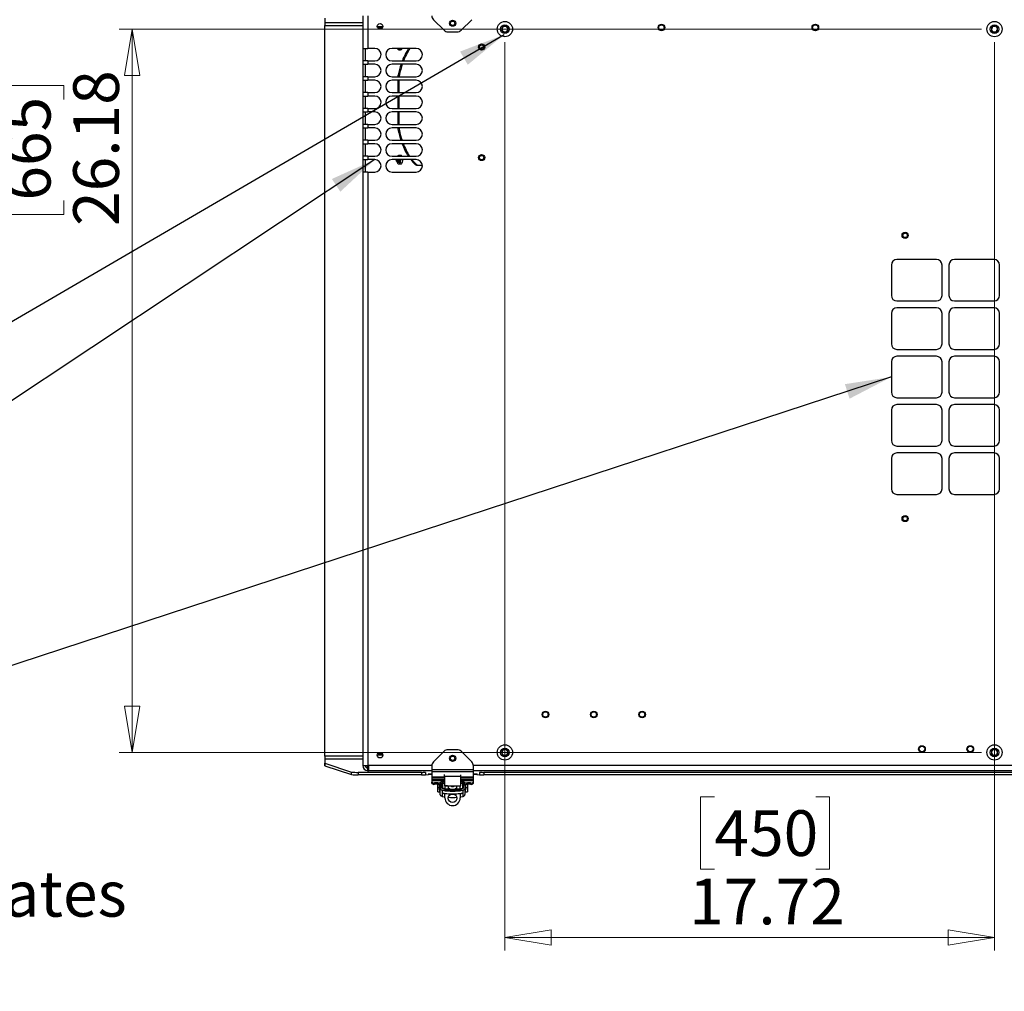
# Model space of a CAD drawing. Units: inches. Extents: x 0.4 to 16.6, y 0.2 to 10.8.
# Drawn here: x 11.9 to 14.8, y 2.8 to 5.7 of the extents above; entities that cross this region are included whole.
import ezdxf

# ---------------------------------------------------------------- set-up
doc = ezdxf.new("R2010")
doc.units = ezdxf.units.IN
doc.header["$MEASUREMENT"] = 0
doc.styles.add('SLDTEXTSTYLE0', font='TXT', dxfattribs={"width": 0.75})
doc.dimstyles.new('SLDDIMSTYLE0', dxfattribs={"dimtxt": 0.137795, "dimasz": 0.14, "dimexe": 0, "dimexo": 0.0625, "dimgap": 0.034449, "dimtad": 1, "dimlfac": 12, "dimrnd": 1e-09, "dimzin": 12, "dimdsep": 46, "dimtxsty": 'SLDTEXTSTYLE0', "dimblk1": 'CLOSED', "dimblk2": 'CLOSED', "dimsah": 1, "dimcen": 0.09, "dimadec": 0, "dimazin": 3, "dimtfac": 1, "dimtofl": 0, "dimtmove": 0, "dimatfit": 3, "dimldrblk": 'CLOSED', "dimfxl": 0, "dimfrac": 2, "dimtolj": 1, "dimtzin": 12, "dimarcsym": 0})
doc.dimstyles.new('SLDDIMSTYLE1', dxfattribs={"dimtxt": 0.18, "dimasz": 0.14, "dimexe": 0, "dimexo": 0.0625, "dimgap": 0, "dimtad": 0, "dimtih": 1, "dimtoh": 1, "dimdec": 0, "dimrnd": 1e-09, "dimzin": 0, "dimdsep": 46, "dimtxsty": 'Standard', "dimsah": 1, "dimcen": 0.09, "dimadec": 0, "dimazin": 0, "dimtfac": 0.14, "dimtdec": 0, "dimtofl": 0, "dimtmove": 0, "dimatfit": 3, "dimfxl": 0, "dimfrac": 2, "dimtolj": 1, "dimtzin": 0, "dimarcsym": 0})

# ---------------------------------------------------------------- blocks, each defined once
blk = doc.blocks.new('_Closed')
at = {"color": 0, "linetype": 'ByBlock', "lineweight": -2}
for p, q in [((-1, 0.166667), (0, 0)), ((-1, 0.166667), (-1, -0.166667)), ((0, 0), (-1, -0.166667)), ((0, 0), (-1, 0))]:
    blk.add_line(p, q, dxfattribs=at)
blk = doc.blocks.new('_D_3')
at = {"color": 7, "linetype": 'Continuous', "lineweight": 0}
for p, q in [((14.7662, 5.6909), (12.1658, 5.6909)), ((12.2052, 5.6909), (12.2052, 3.5091)), ((11.7803, 5.479), (11.7803, 5.521)), ((11.7803, 5.521), (11.999, 5.521)), ((11.999, 5.521), (11.999, 5.479)), ((11.7803, 5.1736), (11.7803, 5.1316)), ((11.999, 5.1316), (11.999, 5.1736)), ((11.7803, 5.1316), (11.999, 5.1316)), ((14.7662, 3.5091), (12.1658, 3.5091))]:
    blk.add_line(p, q, dxfattribs=at)
at = {"color": 7, "linetype": 'Continuous', "lineweight": 18, "xscale": 0.14, "yscale": 0.14}
for p, rotation in [((12.2052, 5.6909, 0.4624), 90.0000000000004), ((12.2052, 3.5091, 0.4624), 270.0000000000004)]:
    blk.add_blockref('_Closed', p, dxfattribs=dict(at, rotation=rotation))
at = {"color": 7, "linetype": 'Continuous', "lineweight": 18, "char_height": 0.1378, "attachment_point": 1, "rotation": 90, "style": 'SLDTEXTSTYLE0'}
for s, insert in [('26.18', (12.0276, 5.0972)), ('665', (11.8214, 5.1736))]:
    blk.add_mtext(s, dxfattribs=dict(at, insert=insert))
blk = doc.blocks.new('_D_4')
at = {"color": 7, "linetype": 'Continuous', "lineweight": 0}
for p, q in [((13.3292, 5.6515), (13.3292, 2.9114)), ((14.8056, 5.6515), (14.8056, 2.9114)), ((13.9611, 3.3757), (13.9191, 3.3757)), ((13.9191, 3.3757), (13.9191, 3.1569)), ((14.2665, 3.3757), (14.3085, 3.3757)), ((14.3085, 3.3757), (14.3085, 3.1569)), ((13.9191, 3.1569), (13.9611, 3.1569)), ((14.3085, 3.1569), (14.2665, 3.1569)), ((13.3292, 2.9508), (14.8056, 2.9508))]:
    blk.add_line(p, q, dxfattribs=at)
at = {"color": 7, "linetype": 'Continuous', "lineweight": 18, "xscale": 0.14, "yscale": 0.14, "rotation": 180.0000000000004}
blk.add_blockref('_Closed', (13.3292, 2.9508, 0.4624), dxfattribs=at)
at = {"color": 7, "linetype": 'Continuous', "lineweight": 18, "xscale": 0.14, "yscale": 0.14}
blk.add_blockref('_Closed', (14.8056, 2.9508, 0.4624), dxfattribs=at)
at = {"color": 7, "linetype": 'Continuous', "lineweight": 18, "char_height": 0.1378, "attachment_point": 1, "style": 'SLDTEXTSTYLE0'}
for s, insert in [('450', (13.9611, 3.3346)), ('17.72', (13.8847, 3.1284))]:
    blk.add_mtext(s, dxfattribs=dict(at, insert=insert))
blk = doc.blocks.new('SW_NOTE_0_9')
at = {"color": 0, "linetype": 'Continuous', "lineweight": 0, "char_height": 0.137795, "attachment_point": 1, "style": 'SLDTEXTSTYLE0'}
for s, insert in [('Thermal lining mitigates', (0.0197, 0.0674)), ('daytime heating', (0.0197, -0.1108))]:
    blk.add_mtext(s, dxfattribs=dict(at, insert=insert))

msp = doc.modelspace()

# ---------------------------------------------------------------- linework, layer by layer
at = {"color": 7, "linetype": 'Continuous', "lineweight": 25}
for p, q in [((12.90071, 5.73049), (12.90071, 5.63257)), ((12.91604, 5.73049), (12.91604, 5.63257)), ((12.78613, 5.72342), (12.78613, 5.70981)), ((12.78613, 5.70981), (12.78613, 5.70199)), ((12.78613, 3.49799), (12.78613, 5.70199)), ((13.11392, 5.71931), (13.14583, 5.68741)), ((13.19726, 5.68741), (13.22916, 5.71931)), ((12.96104, 5.69805), (12.94454, 5.69805)), ((12.94526, 5.69567), (12.96033, 5.69567)), ((12.95771, 5.69715), (12.95771, 5.69805)), ((12.95771, 5.69567), (12.95771, 5.69715)), ((13.15761, 5.68253), (13.18547, 5.68253)), ((12.90071, 5.63257), (12.91604, 5.63257)), ((12.90071, 5.63257), (12.90071, 5.59507)), ((12.90821, 5.63257), (12.90821, 5.59507)), ((12.93688, 5.63257), (12.91604, 5.63257)), ((13.06188, 5.63257), (12.98896, 5.63257)), ((13.00547, 5.63121), (13.00568, 5.63092)), ((13.00942, 5.62855), (13.01479, 5.62855)), ((12.90071, 5.59507), (12.90071, 5.58465)), ((12.91604, 5.59507), (12.90071, 5.59507)), ((12.90071, 5.58465), (12.91604, 5.58465)), ((12.90071, 5.58465), (12.90071, 5.54715)), ((12.90821, 5.58465), (12.90821, 5.54715)), ((12.91604, 5.59507), (12.91604, 5.58465)), ((12.91604, 5.59507), (12.93688, 5.59507)), ((12.93688, 5.58465), (12.91604, 5.58465)), ((12.98896, 5.59507), (13.06188, 5.59507)), ((13.06188, 5.58465), (12.98896, 5.58465)), ((13.00734, 5.55305), (13.01101, 5.55305)), ((12.90071, 5.54715), (12.90071, 5.53674)), ((12.91604, 5.54715), (12.90071, 5.54715)), ((12.90071, 5.53674), (12.91604, 5.53674)), ((12.90071, 5.53674), (12.90071, 5.49924)), ((12.90821, 5.53674), (12.90821, 5.49924)), ((12.91604, 5.54715), (12.91604, 5.53674)), ((12.91604, 5.54715), (12.93688, 5.54715)), ((12.93688, 5.53674), (12.91604, 5.53674)), ((12.98896, 5.54715), (13.06188, 5.54715)), ((13.06188, 5.53674), (12.98896, 5.53674)), ((13.00662, 5.53674), (13.00662, 5.49924)), ((13.01028, 5.49924), (13.01028, 5.53674)), ((12.90071, 5.49924), (12.90071, 5.48882)), ((12.91604, 5.49924), (12.90071, 5.49924)), ((12.91604, 5.49924), (12.91604, 5.48882)), ((12.91604, 5.49924), (12.93688, 5.49924)), ((12.98896, 5.49924), (13.06188, 5.49924)), ((12.90071, 5.48882), (12.91604, 5.48882)), ((12.90071, 5.48882), (12.90071, 5.45132)), ((12.90821, 5.48882), (12.90821, 5.45132)), ((12.93688, 5.48882), (12.91604, 5.48882)), ((13.06188, 5.48882), (12.98896, 5.48882)), ((13.00662, 5.48882), (13.00662, 5.45132)), ((13.01028, 5.45132), (13.01028, 5.48882)), ((12.90071, 5.45132), (12.90071, 5.4409)), ((12.91604, 5.45132), (12.90071, 5.45132)), ((12.90071, 5.4409), (12.91604, 5.4409)), ((12.90071, 5.4409), (12.90071, 5.4034)), ((12.90821, 5.4409), (12.90821, 5.4034)), ((12.91604, 5.45132), (12.91604, 5.4409)), ((12.91604, 5.45132), (12.93688, 5.45132)), ((12.93688, 5.4409), (12.91604, 5.4409)), ((12.98896, 5.45132), (13.06188, 5.45132)), ((13.06188, 5.4409), (12.98896, 5.4409)), ((13.00662, 5.4409), (13.00662, 5.4034)), ((13.01028, 5.4034), (13.01028, 5.4409)), ((12.90071, 5.4034), (12.90071, 5.39299)), ((12.91604, 5.4034), (12.90071, 5.4034)), ((12.90071, 5.39299), (12.91604, 5.39299)), ((12.90071, 5.39299), (12.90071, 5.35549)), ((12.90821, 5.39299), (12.90821, 5.35549)), ((12.91604, 5.4034), (12.91604, 5.39299)), ((12.91604, 5.4034), (12.93688, 5.4034)), ((12.93688, 5.39299), (12.91604, 5.39299)), ((12.98896, 5.4034), (13.06188, 5.4034)), ((13.06188, 5.39299), (12.98896, 5.39299)), ((13.00662, 5.39299), (13.00662, 5.39227)), ((13.00662, 5.39227), (13.01028, 5.39227)), ((13.00734, 5.38546), (13.01101, 5.38546)), ((13.01028, 5.39227), (13.01028, 5.39299)), ((12.90071, 5.35549), (12.90071, 5.34507)), ((12.91604, 5.35549), (12.90071, 5.35549)), ((12.90071, 5.34507), (12.91604, 5.34507)), ((12.90071, 5.34507), (12.90071, 5.30757)), ((12.90821, 5.34507), (12.90821, 5.30757)), ((12.91604, 5.35549), (12.91604, 5.34507)), ((12.91604, 5.35549), (12.93688, 5.35549)), ((12.93688, 5.34507), (12.91604, 5.34507)), ((12.98896, 5.35549), (13.06188, 5.35549)), ((13.06188, 5.34507), (12.98896, 5.34507)), ((12.90071, 5.30757), (12.90071, 5.29715)), ((12.91604, 5.30757), (12.90071, 5.30757)), ((12.90071, 5.29715), (12.91604, 5.29715)), ((12.90071, 5.29715), (12.90071, 5.25965)), ((12.90821, 5.29715), (12.90821, 5.25965)), ((12.91604, 5.30757), (12.91604, 5.29715)), ((12.91604, 5.30757), (12.93688, 5.30757)), ((12.93688, 5.29715), (12.91604, 5.29715)), ((12.98896, 5.30757), (13.06188, 5.30757)), ((13.06188, 5.29715), (12.98896, 5.29715)), ((13.00175, 5.2938), (13.00237, 5.29293)), ((13.00535, 5.29119), (13.0056, 5.29119)), ((13.00547, 5.28672), (13.00568, 5.28644)), ((13.00568, 5.3076), (13.00565, 5.30757)), ((13.00734, 5.29119), (13.00759, 5.29119)), ((13.00863, 5.29087), (13.00816, 5.29131)), ((13.00933, 5.29119), (13.00958, 5.29119)), ((13.01479, 5.30998), (13.00942, 5.30998)), ((12.90071, 5.25965), (12.90071, 3.46949)), ((12.91604, 5.25965), (12.90071, 5.25965)), ((12.91604, 5.25965), (12.91604, 3.46949)), ((12.91604, 5.25965), (12.93688, 5.25965)), ((12.98896, 5.25965), (13.06188, 5.25965)), ((13.00942, 5.28406), (13.01479, 5.28406)), ((13.05908, 5.28205), (13.06275, 5.28205)), ((13.06248, 5.2806), (13.0805, 5.2806)), ((14.63058, 4.99582), (14.51117, 4.99582)), ((14.80417, 4.99582), (14.68475, 4.99582)), ((14.4945, 4.97915), (14.4945, 4.88749)), ((14.64725, 4.88749), (14.64725, 4.97915)), ((14.66808, 4.97915), (14.66808, 4.88749)), ((14.82083, 4.88749), (14.82083, 4.97915)), ((14.51117, 4.87082), (14.63058, 4.87082)), ((14.68475, 4.87082), (14.80417, 4.87082)), ((14.63058, 4.84999), (14.51117, 4.84999)), ((14.80417, 4.84999), (14.68475, 4.84999)), ((14.4945, 4.83332), (14.4945, 4.74165)), ((14.64725, 4.74165), (14.64725, 4.83332)), ((14.66808, 4.83332), (14.66808, 4.74165)), ((14.82083, 4.74165), (14.82083, 4.83332)), ((14.51117, 4.72499), (14.63058, 4.72499)), ((14.68475, 4.72499), (14.80417, 4.72499)), ((14.63058, 4.70415), (14.51117, 4.70415)), ((14.80417, 4.70415), (14.68475, 4.70415)), ((14.4945, 4.68749), (14.4945, 4.59582)), ((14.64725, 4.59582), (14.64725, 4.68749)), ((14.66808, 4.68749), (14.66808, 4.59582)), ((14.82083, 4.59582), (14.82083, 4.68749)), ((14.51117, 4.57915), (14.63058, 4.57915)), ((14.68475, 4.57915), (14.80417, 4.57915)), ((14.63058, 4.55832), (14.51117, 4.55832)), ((14.80417, 4.55832), (14.68475, 4.55832)), ((14.4945, 4.54165), (14.4945, 4.44999)), ((14.64725, 4.44999), (14.64725, 4.54165)), ((14.66808, 4.54165), (14.66808, 4.44999)), ((14.82083, 4.44999), (14.82083, 4.54165)), ((14.51117, 4.43332), (14.63058, 4.43332)), ((14.68475, 4.43332), (14.80417, 4.43332)), ((14.4945, 4.39582), (14.4945, 4.30415)), ((14.63058, 4.41249), (14.51117, 4.41249)), ((14.64725, 4.30415), (14.64725, 4.39582)), ((14.66808, 4.39582), (14.66808, 4.30415)), ((14.80417, 4.41249), (14.68475, 4.41249)), ((14.82083, 4.30415), (14.82083, 4.39582)), ((14.51117, 4.28749), (14.63058, 4.28749)), ((14.68475, 4.28749), (14.80417, 4.28749)), ((12.96033, 3.5043), (12.94526, 3.5043)), ((12.95771, 3.50282), (12.95771, 3.5043)), ((13.14583, 3.51256), (13.11392, 3.48066)), ((13.18547, 3.51744), (13.15761, 3.51744)), ((13.22916, 3.48066), (13.19726, 3.51256)), ((12.78613, 3.49799), (12.78613, 3.49016)), ((12.78613, 3.49016), (12.78613, 3.47655)), ((12.78613, 3.46906), (12.78613, 3.47655)), ((12.78639, 3.47638), (12.86666, 3.44998)), ((12.78639, 3.47638), (12.78639, 3.46889)), ((12.94454, 3.50192), (12.96104, 3.50192)), ((12.95771, 3.50192), (12.95771, 3.50282)), ((12.78639, 3.46889), (12.86666, 3.44249)), ((12.86666, 3.44249), (12.86666, 3.44998)), ((13.07779, 3.44906), (12.88724, 3.44906)), ((12.88724, 3.44906), (12.88724, 3.44157)), ((12.90071, 3.46949), (12.91604, 3.46949)), ((12.91604, 3.46949), (12.91771, 3.46949)), ((12.91771, 3.46184), (12.91604, 3.46175)), ((12.91604, 3.45426), (12.91604, 3.46175)), ((12.91604, 3.45426), (12.91771, 3.45435)), ((12.91604, 3.45426), (12.91604, 3.45417)), ((12.91771, 3.45417), (12.91604, 3.45417)), ((12.91771, 3.46949), (12.91771, 3.45415)), ((12.91771, 3.45415), (13.10904, 3.45415)), ((13.07779, 3.44906), (13.07779, 3.44157)), ((13.09771, 3.44429), (13.10904, 3.44429)), ((13.10904, 3.46887), (13.10904, 3.45644)), ((13.23404, 3.45644), (13.10904, 3.45644)), ((13.10904, 3.45644), (13.10904, 3.45059)), ((13.23404, 3.45059), (13.10904, 3.45059)), ((13.10904, 3.45059), (13.10904, 3.43404)), ((13.23404, 3.46887), (13.23404, 3.45644)), ((13.23404, 3.45644), (13.23404, 3.45059)), ((13.23404, 3.45415), (14.90071, 3.45415)), ((13.23404, 3.45059), (13.23404, 3.43404)), ((13.23404, 3.44429), (13.24537, 3.44429)), ((14.86946, 3.44906), (13.26529, 3.44906)), ((13.26529, 3.44906), (13.26529, 3.44157)), ((13.07779, 3.44157), (12.88724, 3.44157)), ((13.09023, 3.44186), (13.09886, 3.44237)), ((13.10904, 3.43404), (13.10904, 3.4318)), ((13.10904, 3.4318), (13.10904, 3.42629)), ((13.10904, 3.42629), (13.10904, 3.4238)), ((13.10904, 3.4238), (13.10904, 3.41921)), ((13.10904, 3.41518), (13.10904, 3.41921)), ((13.11738, 3.41705), (13.11738, 3.41303)), ((13.12706, 3.41705), (13.11738, 3.41705)), ((13.12706, 3.41303), (13.12706, 3.41705)), ((13.13957, 3.4205), (13.13428, 3.41813)), ((13.13428, 3.41813), (13.13428, 3.41411)), ((13.13428, 3.41411), (13.13957, 3.41648)), ((13.13939, 3.41008), (13.13939, 3.4164)), ((13.13939, 3.41491), (13.14037, 3.41079)), ((13.13957, 3.41648), (13.13957, 3.4205)), ((13.14103, 3.41678), (13.14103, 3.40045)), ((13.14694, 3.42083), (13.14174, 3.42083)), ((13.14174, 3.42083), (13.14174, 3.4168)), ((13.14174, 3.4168), (13.14694, 3.4168)), ((13.14694, 3.43644), (13.14694, 3.4421)), ((13.19615, 3.43644), (13.14694, 3.43644)), ((13.19615, 3.43644), (13.19615, 3.44175)), ((13.20135, 3.42083), (13.19615, 3.42083)), ((13.19615, 3.4168), (13.20135, 3.4168)), ((13.20135, 3.4168), (13.20135, 3.42083)), ((13.20205, 3.40045), (13.20205, 3.41678)), ((13.20369, 3.41491), (13.20271, 3.41079)), ((13.20881, 3.41813), (13.20351, 3.4205)), ((13.20351, 3.4205), (13.20351, 3.41648)), ((13.20351, 3.41648), (13.20881, 3.41411)), ((13.20369, 3.41008), (13.20369, 3.4164)), ((13.20881, 3.41411), (13.20881, 3.41813)), ((13.21602, 3.41705), (13.21602, 3.41303)), ((13.22571, 3.41705), (13.21602, 3.41705)), ((13.22571, 3.41303), (13.22571, 3.41705)), ((13.23404, 3.43404), (13.23404, 3.4318)), ((13.23404, 3.4318), (13.23404, 3.42629)), ((13.23404, 3.42629), (13.23404, 3.4238)), ((13.23404, 3.4238), (13.23404, 3.41921)), ((13.23404, 3.41921), (13.23404, 3.41518)), ((13.24422, 3.44237), (13.25285, 3.44186)), ((14.86946, 3.44157), (13.26529, 3.44157)), ((13.12706, 3.41303), (13.11738, 3.41303)), ((13.12561, 3.41303), (13.12561, 3.39748)), ((13.1266, 3.39649), (13.12692, 3.39649)), ((13.12692, 3.4023), (13.12692, 3.41303)), ((13.13217, 3.4023), (13.12692, 3.4023)), ((13.12692, 3.39073), (13.12692, 3.4023)), ((13.12692, 3.39073), (13.13217, 3.39073)), ((13.13217, 3.41348), (13.13217, 3.4023)), ((13.13217, 3.4023), (13.13217, 3.39073)), ((13.13217, 3.39452), (13.13349, 3.39452)), ((13.13316, 3.39452), (13.13316, 3.39299)), ((13.13316, 3.39299), (13.13414, 3.39299)), ((13.13349, 3.40541), (13.13349, 3.41381)), ((13.13414, 3.41257), (13.13349, 3.41257)), ((13.13349, 3.39452), (13.13349, 3.40541)), ((13.13349, 3.39944), (13.13414, 3.39944)), ((13.13414, 3.41008), (13.13414, 3.41405)), ((13.13939, 3.41008), (13.13414, 3.41008)), ((13.13414, 3.41008), (13.13414, 3.40204)), ((13.13414, 3.38313), (13.13414, 3.40204)), ((13.14103, 3.41093), (13.13939, 3.41093)), ((13.13939, 3.40204), (13.13939, 3.41008)), ((13.13959, 3.39547), (13.13959, 3.3766)), ((13.13959, 3.39547), (13.14136, 3.3951)), ((13.13974, 3.40109), (13.14103, 3.40109)), ((13.20172, 3.3951), (13.14136, 3.3951)), ((13.14267, 3.38544), (13.14267, 3.38658)), ((13.14858, 3.40817), (13.14858, 3.39925)), ((13.14858, 3.38585), (13.14858, 3.38569)), ((13.14858, 3.38509), (13.14858, 3.38569)), ((13.14858, 3.37172), (13.14858, 3.38509)), ((13.15576, 3.40805), (13.18729, 3.40805)), ((13.15842, 3.40805), (13.15842, 3.40278)), ((13.15842, 3.40278), (13.1677, 3.39744)), ((13.15842, 3.40278), (13.15842, 3.40168)), ((13.16555, 3.39757), (13.15842, 3.40168)), ((13.17154, 3.40615), (13.17154, 3.40622)), ((13.17564, 3.39759), (13.18467, 3.40278)), ((13.18467, 3.40168), (13.17771, 3.39768)), ((13.18467, 3.40278), (13.18467, 3.40805)), ((13.18467, 3.40168), (13.18467, 3.40278)), ((13.19451, 3.3993), (13.19451, 3.40818)), ((13.19451, 3.38569), (13.19451, 3.38585)), ((13.19451, 3.38569), (13.19451, 3.38509)), ((13.19451, 3.38509), (13.19451, 3.37172)), ((13.20041, 3.38658), (13.20041, 3.38544)), ((13.20172, 3.3951), (13.2035, 3.39547)), ((13.20369, 3.41093), (13.20205, 3.41093)), ((13.20205, 3.40109), (13.20333, 3.40109)), ((13.2035, 3.3766), (13.2035, 3.39547)), ((13.20894, 3.41008), (13.20369, 3.41008)), ((13.20369, 3.41008), (13.20369, 3.40204)), ((13.20894, 3.41008), (13.20894, 3.41405)), ((13.2096, 3.41257), (13.20894, 3.41257)), ((13.20894, 3.40204), (13.20894, 3.41008)), ((13.20894, 3.38313), (13.20894, 3.40204)), ((13.20894, 3.39944), (13.2096, 3.39944)), ((13.20894, 3.39299), (13.20993, 3.39299)), ((13.2096, 3.41381), (13.2096, 3.39452)), ((13.2096, 3.39452), (13.21091, 3.39452)), ((13.20993, 3.39299), (13.20993, 3.39452)), ((13.21091, 3.4023), (13.21091, 3.41348)), ((13.21616, 3.4023), (13.21091, 3.4023)), ((13.21091, 3.39073), (13.21091, 3.4023)), ((13.21091, 3.39073), (13.21616, 3.39073)), ((13.22571, 3.41303), (13.21602, 3.41303)), ((13.21616, 3.41303), (13.21616, 3.4023)), ((13.21616, 3.4023), (13.21616, 3.39073)), ((13.21616, 3.39649), (13.21649, 3.39649)), ((13.21747, 3.40556), (13.21747, 3.41303)), ((13.21747, 3.39748), (13.21747, 3.40556)), ((13.14858, 3.38414), (13.14595, 3.38456)), ((13.19713, 3.38456), (13.19451, 3.38414))]:
    msp.add_line(p, q, dxfattribs=at)
at = {"color": 8, "linetype": 'Continuous', "lineweight": 25}
for p, q in [((12.90071, 5.70981), (12.78613, 5.70981)), ((12.78613, 5.70199), (12.90071, 5.70199)), ((12.95771, 5.69715), (12.94472, 5.69715)), ((12.9093, 5.59507), (12.9093, 5.63257)), ((12.9093, 5.54715), (12.9093, 5.58465)), ((12.9093, 5.49924), (12.9093, 5.53674)), ((12.9093, 5.45132), (12.9093, 5.48882)), ((12.9093, 5.4034), (12.9093, 5.4409)), ((12.9093, 5.35549), (12.9093, 5.39299)), ((12.9093, 5.30757), (12.9093, 5.34507)), ((12.9093, 5.25965), (12.9093, 5.29715)), ((12.90071, 3.49799), (12.78613, 3.49799)), ((12.78613, 3.49016), (12.90071, 3.49016)), ((12.95771, 3.50282), (12.94472, 3.50282)), ((12.91604, 3.46175), (12.91604, 3.46949)), ((13.10905, 3.46949), (12.91771, 3.46949)), ((13.09023, 3.44889), (13.09023, 3.44186)), ((13.09886, 3.44429), (13.09886, 3.44237)), ((14.90072, 3.46949), (13.23403, 3.46949)), ((13.24422, 3.44429), (13.24422, 3.44237)), ((13.25285, 3.44889), (13.25285, 3.44186)), ((13.14694, 3.43404), (13.10904, 3.43404)), ((13.14694, 3.4318), (13.10904, 3.4318)), ((13.14694, 3.42629), (13.10904, 3.42629)), ((13.14694, 3.4238), (13.10904, 3.4238)), ((13.23404, 3.43404), (13.19615, 3.43404)), ((13.23404, 3.4318), (13.19615, 3.4318)), ((13.23404, 3.42629), (13.19615, 3.42629)), ((13.23404, 3.4238), (13.19615, 3.4238)), ((13.1266, 3.41303), (13.1266, 3.40551)), ((13.1266, 3.40551), (13.1266, 3.39649)), ((13.14595, 3.38456), (13.14595, 3.38628)), ((13.14858, 3.38569), (13.14969, 3.38569)), ((13.14858, 3.38509), (13.15436, 3.38509)), ((13.18873, 3.38509), (13.19451, 3.38509)), ((13.1934, 3.38569), (13.19451, 3.38569)), ((13.19713, 3.38628), (13.19713, 3.38456)), ((13.21649, 3.39649), (13.21649, 3.41303))]:
    msp.add_line(p, q, dxfattribs=at)
at = {"color": 7, "linetype": 'Continuous', "lineweight": 25, "flags": 128}
for points in [[(13.00466, 5.63257), (13.00541, 5.6313), (13.00717, 5.62951), (13.00912, 5.6289), (13.01106, 5.62952), (13.01282, 5.63131), (13.01356, 5.63257)], [(13.00568, 5.63092), (13.00602, 5.63047), (13.00779, 5.62896), (13.00971, 5.62856), (13.01161, 5.62931), (13.01331, 5.63114), (13.01411, 5.63257)], [(13.00075, 5.29715), (13.00083, 5.29636), (13.00127, 5.29469), (13.002, 5.29349), (13.00291, 5.29294), (13.00385, 5.29312), (13.00468, 5.29401), (13.00528, 5.29547), (13.00555, 5.29715)], [(13.00335, 5.29192), (13.00401, 5.2896), (13.00541, 5.28681), (13.00717, 5.28502), (13.00912, 5.28441), (13.01106, 5.28503), (13.01282, 5.28683), (13.01421, 5.28962)], [(13.01318, 5.30757), (13.01196, 5.30894), (13.01009, 5.30991), (13.00816, 5.30973), (13.00634, 5.30842), (13.00568, 5.3076)], [(13.00568, 5.28644), (13.00602, 5.28599), (13.00779, 5.28447), (13.00971, 5.28407), (13.01161, 5.28482), (13.01331, 5.28665), (13.01466, 5.28941)], [(13.00726, 5.29071), (13.00826, 5.28991), (13.00969, 5.2898), (13.01102, 5.29079), (13.01207, 5.29272)], [(13.01241, 5.29715), (13.01232, 5.29556), (13.01181, 5.29333), (13.01091, 5.29167), (13.00976, 5.29082), (13.00854, 5.29091), (13.00797, 5.2913)], [(13.01207, 5.29272), (13.01267, 5.29532), (13.01277, 5.29715)], [(13.01479, 5.28406), (13.01509, 5.28407), (13.01698, 5.28482), (13.01868, 5.28665), (13.02004, 5.28941)], [(13.04518, 5.29715), (13.05164, 5.28944), (13.05908, 5.28205)], [(13.06275, 5.28205), (13.05531, 5.28944), (13.04885, 5.29715)], [(13.13959, 3.3766), (13.1475, 3.37513), (13.14858, 3.37496)], [(13.17777, 3.38253), (13.17154, 3.38241), (13.16531, 3.38253)], [(13.19451, 3.37496), (13.19559, 3.37513), (13.2035, 3.3766)]]:
    msp.add_lwpolyline(points, dxfattribs=at)
at = {"color": 7, "linetype": 'Continuous', "lineweight": 25}
for centre, radius in [((12.95279, 5.69924), 0.00833), ((13.17154, 5.70857), 0.00925), ((13.17154, 5.70857), 0.00656), ((13.32919, 5.69086), 0.02297), ((13.32919, 5.69086), 0.01312), ((13.80121, 5.69549), 0.01004), ((13.80121, 5.69549), 0.0082), ((14.26529, 5.69549), 0.01004), ((14.26529, 5.69549), 0.0082), ((14.80557, 5.69086), 0.02297), ((14.80557, 5.69086), 0.01312), ((13.25904, 5.63674), 0.00925), ((13.25904, 5.63674), 0.00656), ((13.25904, 5.3034), 0.00925), ((13.25904, 5.3034), 0.00656), ((14.53613, 5.06874), 0.00925), ((14.53613, 5.06874), 0.00656), ((14.53613, 4.21457), 0.00925), ((14.53613, 4.21457), 0.00656), ((13.45138, 3.62365), 0.01004), ((13.45138, 3.62365), 0.0082), ((13.59721, 3.62365), 0.01004), ((13.59721, 3.62365), 0.0082), ((13.74304, 3.62365), 0.01004), ((13.74304, 3.62365), 0.0082), ((12.95279, 3.50074), 0.00833), ((13.32919, 3.50911), 0.02297), ((13.32919, 3.50911), 0.01312), ((14.58679, 3.51949), 0.01004), ((14.58679, 3.51949), 0.0082), ((14.73263, 3.51949), 0.01004), ((14.73263, 3.51949), 0.0082), ((14.80557, 3.50911), 0.02297), ((14.80557, 3.50911), 0.01312), ((13.17154, 3.4914), 0.00925), ((13.17154, 3.4914), 0.00656), ((13.17154, 3.37098), 0.01312)]:
    msp.add_circle(centre, radius, dxfattribs=at)
for centre, radius, start, end in [((13.12571, 5.7311), 0.01667, 180, 225), ((13.15761, 5.69919), 0.01667, 225, 270), ((13.18547, 5.69919), 0.01667, 270, 315), ((13.32919, 5.69086), 0.00947, 171.03465, 231.03465), ((13.32919, 5.69086), 0.00947, 111.03465, 171.03465), ((13.32919, 5.69086), 0.00947, 231.03465, 291.03465), ((13.32919, 5.69086), 0.00947, 51.03465, 111.03465), ((13.32919, 5.69086), 0.00947, 291.03465, 351.03465), ((13.32919, 5.69086), 0.00947, 351.03465, 51.03465), ((14.80557, 5.69086), 0.00947, 128.96535, 188.96535), ((14.80557, 5.69086), 0.00947, 188.96535, 248.96535), ((14.80557, 5.69086), 0.00947, 68.96535, 128.96535), ((14.80557, 5.69086), 0.00947, 248.96535, 308.96535), ((14.80557, 5.69086), 0.00947, 8.96535, 68.96535), ((14.80557, 5.69086), 0.00947, 308.96535, 8.96535), ((12.93688, 5.61382), 0.01875, 270, 90), ((12.98896, 5.61382), 0.01875, 90, 270), ((13.01401, 5.63418), 0.00569, 277.9059, 342.30389), ((13.20898, 5.52304), 0.20228, 147.2162, 159.14005), ((13.20973, 5.52452), 0.19903, 147.11839, 159.23786), ((13.06188, 5.61382), 0.01875, 270, 90), ((12.93688, 5.5659), 0.01875, 270, 90), ((12.98896, 5.5659), 0.01875, 90, 270), ((13.3012, 5.48802), 0.30096, 161.27267, 167.5218), ((13.30486, 5.48802), 0.30096, 161.27267, 167.5218), ((13.06188, 5.5659), 0.01875, 270, 90), ((13.0378, 5.54637), 0.03118, 167.62046, 178.55689), ((13.04118, 5.5464), 0.03089, 167.56864, 178.60871), ((12.93688, 5.51799), 0.01875, 270, 90), ((12.98896, 5.51799), 0.01875, 90, 270), ((13.06188, 5.51799), 0.01875, 270, 90), ((12.93688, 5.47007), 0.01875, 270, 90), ((12.98896, 5.47007), 0.01875, 90, 270), ((13.06188, 5.47007), 0.01875, 270, 90), ((12.93688, 5.42215), 0.01875, 270, 90), ((12.98896, 5.42215), 0.01875, 90, 270), ((13.06188, 5.42215), 0.01875, 270, 90), ((12.93688, 5.37424), 0.01875, 270, 90), ((12.98896, 5.37424), 0.01875, 90, 270), ((13.03802, 5.39218), 0.0314, 179.83654, 192.35885), ((13.30234, 5.45078), 0.30214, 192.48667, 198.38597), ((13.04169, 5.39218), 0.0314, 179.83654, 192.35885), ((13.306, 5.45078), 0.30214, 192.48667, 198.38597), ((13.06188, 5.37424), 0.01875, 270, 90), ((12.93688, 5.32632), 0.01875, 270, 90), ((12.98896, 5.32632), 0.01875, 90, 270), ((13.20853, 5.41523), 0.20179, 200.34543, 212.24361), ((13.21515, 5.41669), 0.20506, 200.44086, 212.14818), ((13.06188, 5.32632), 0.01875, 270, 90), ((12.93688, 5.2784), 0.01875, 270, 90), ((12.98896, 5.2784), 0.01875, 90, 270), ((13.00911, 5.30555), 0.004, 30.38101, 149.61899), ((12.9926, 5.29692), 0.02281, 341.32393, 0.57834), ((12.99253, 5.29691), 0.02337, 341.28851, 0.60478), ((13.01445, 5.3053), 0.00469, 28.96699, 85.79129), ((12.99791, 5.29691), 0.02337, 341.28851, 0.60478), ((13.06188, 5.2784), 0.01875, 270, 90), ((13.06266, 5.28573), 0.00513, 225.78215, 268.00808), ((13.06633, 5.28573), 0.00513, 225.78215, 268.00808), ((14.51117, 4.97915), 0.01667, 90, 180), ((14.63058, 4.97915), 0.01667, 0, 90), ((14.68475, 4.97915), 0.01667, 90, 180), ((14.80417, 4.97915), 0.01667, 0, 90), ((14.51117, 4.88749), 0.01667, 180, 270), ((14.63058, 4.88749), 0.01667, 270, 0), ((14.68475, 4.88749), 0.01667, 180, 270), ((14.80417, 4.88749), 0.01667, 270, 0), ((14.51117, 4.83332), 0.01667, 90, 180), ((14.63058, 4.83332), 0.01667, 0, 90), ((14.68475, 4.83332), 0.01667, 90, 180), ((14.80417, 4.83332), 0.01667, 0, 90), ((14.51117, 4.74165), 0.01667, 180, 270), ((14.63058, 4.74165), 0.01667, 270, 0), ((14.68475, 4.74165), 0.01667, 180, 270), ((14.80417, 4.74165), 0.01667, 270, 0), ((14.51117, 4.68749), 0.01667, 90, 180), ((14.63058, 4.68749), 0.01667, 0, 90), ((14.68475, 4.68749), 0.01667, 90, 180), ((14.80417, 4.68749), 0.01667, 0, 90), ((14.51117, 4.59582), 0.01667, 180, 270), ((14.63058, 4.59582), 0.01667, 270, 0), ((14.68475, 4.59582), 0.01667, 180, 270), ((14.80417, 4.59582), 0.01667, 270, 0), ((14.51117, 4.54165), 0.01667, 90, 180), ((14.63058, 4.54165), 0.01667, 0, 90), ((14.68475, 4.54165), 0.01667, 90, 180), ((14.80417, 4.54165), 0.01667, 0, 90), ((14.51117, 4.44999), 0.01667, 180, 270), ((14.63058, 4.44999), 0.01667, 270, 0), ((14.68475, 4.44999), 0.01667, 180, 270), ((14.80417, 4.44999), 0.01667, 270, 0), ((14.51117, 4.39582), 0.01667, 90, 180), ((14.63058, 4.39582), 0.01667, 0, 90), ((14.68475, 4.39582), 0.01667, 90, 180), ((14.80417, 4.39582), 0.01667, 0, 90), ((14.51117, 4.30415), 0.01667, 180, 270), ((14.63058, 4.30415), 0.01667, 270, 0), ((14.68475, 4.30415), 0.01667, 180, 270), ((14.80417, 4.30415), 0.01667, 270, 0), ((13.15761, 3.50078), 0.01667, 90, 135), ((13.18547, 3.50078), 0.01667, 45, 90), ((13.32919, 3.50911), 0.00947, 128.96535, 188.96535), ((13.32919, 3.50911), 0.00947, 188.96535, 248.96535), ((13.32919, 3.50911), 0.00947, 68.96535, 128.96535), ((13.32919, 3.50911), 0.00947, 8.96535, 68.96535), ((13.32919, 3.50911), 0.00947, 308.96535, 8.96535), ((14.80557, 3.50911), 0.00947, 171.03465, 231.03465), ((14.80557, 3.50911), 0.00947, 111.03465, 171.03465), ((14.80557, 3.50911), 0.00947, 51.03465, 111.03465), ((14.80557, 3.50911), 0.00947, 291.03465, 351.03465), ((14.80557, 3.50911), 0.00947, 351.03465, 51.03465), ((12.78641, 3.4767), 0.000326, 208.10715, 264.89863), ((13.12571, 3.46887), 0.01667, 135, 180), ((13.21738, 3.46887), 0.01667, 0, 45), ((13.32919, 3.50911), 0.00947, 248.96535, 308.96535), ((14.80557, 3.50911), 0.00947, 231.03465, 291.03465), ((12.78641, 3.46921), 0.000326, 208.10715, 264.89863), ((12.88313, 3.58775), 0.13875, 263.18637, 271.69878), ((12.91603, 3.46958), 0.01532, 180.03931, 270.03926), ((12.91604, 3.46958), 0.00783, 180.03931, 270.03926), ((13.07863, 3.67996), 0.2309, 269.79124, 272.82097), ((13.26445, 3.67996), 0.2309, 267.17903, 270.20876), ((12.88313, 3.58026), 0.13875, 263.18637, 271.69878), ((13.07867, 3.66967), 0.2281, 269.78064, 272.90693), ((13.11, 3.22563), 0.21702, 90.25249, 92.94121), ((13.11543, 3.42672), 0.00986, 229.60931, 281.36905), ((13.11543, 3.42269), 0.00986, 229.60931, 281.36905), ((13.1278, 3.43683), 0.01979, 267.87596, 289.1216), ((13.14152, 3.41489), 0.00594, 87.87596, 109.1216), ((13.14152, 3.41087), 0.00594, 87.87596, 109.1216), ((13.20157, 3.41489), 0.00594, 70.8784, 92.12404), ((13.20157, 3.41087), 0.00594, 70.8784, 92.12404), ((13.21529, 3.43683), 0.01979, 250.8784, 272.12404), ((13.22765, 3.42672), 0.00986, 258.63095, 310.39069), ((13.22765, 3.42269), 0.00986, 258.63095, 310.39069), ((13.23342, 3.23757), 0.20508, 86.9805, 89.8258), ((13.26442, 3.66967), 0.2281, 267.09307, 270.21936), ((13.1266, 3.39748), 0.000984, 180, 270), ((13.1278, 3.43281), 0.01979, 267.87596, 289.1216), ((13.17154, 3.54523), 0.15313, 258.63251, 281.36749), ((13.17154, 3.53725), 0.15313, 260.37993, 279.62007), ((13.21529, 3.43281), 0.01979, 250.8784, 272.12404), ((13.21649, 3.39748), 0.000984, 270, 360), ((13.17154, 3.37172), 0.02297, 180, 360), ((13.17154, 3.52637), 0.15314, 265.19611, 274.80389)]:
    msp.add_arc(centre, radius, start, end, dxfattribs=at)
at = {"color": 8, "linetype": 'Continuous', "lineweight": 25}
for start, end in [(227.93058, 270.01705), (269.98512, 308.42083)]:
    msp.add_arc((13.17154, 3.41338), 0.00723, start, end, dxfattribs=at)
at = {"color": 7, "linetype": 'Continuous', "lineweight": 25}
msp.add_ellipse((12.92646, 3.45471), major_axis=(0.00756, 0.00756), ratio=0.9489646, start_param=2.3823744, end_param=2.8722006, dxfattribs=at)
for points, knots in [([(13.32579, 5.6997), (13.32494, 5.69865), (13.32348, 5.69685), (13.32136, 5.69422), (13.3203, 5.69292), (13.31983, 5.69234)], [0, 0, 0, 0, 0.4391256, 0.7513742, 1, 1, 1, 1]), ([(13.31983, 5.69234), (13.32032, 5.69107), (13.32115, 5.68891), (13.32236, 5.68576), (13.32296, 5.6842), (13.32323, 5.6835)], [0, 0, 0, 0, 0.4391256, 0.7513742, 1, 1, 1, 1]), ([(13.32323, 5.6835), (13.32369, 5.68343), (13.32514, 5.6832), (13.32781, 5.68278), (13.33056, 5.68234), (13.33205, 5.68211), (13.33259, 5.68202)], [0, 0, 0, 0, 0.1560255, 0.4937074, 0.8190578, 1, 1, 1, 1]), ([(13.33514, 5.69823), (13.33461, 5.69831), (13.33312, 5.69855), (13.33036, 5.69898), (13.3277, 5.6994), (13.32625, 5.69963), (13.32579, 5.6997)], [0, 0, 0, 0, 0.18094225, 0.50629258, 0.84397451, 1, 1, 1, 1]), ([(13.33259, 5.68202), (13.33344, 5.68308), (13.3349, 5.68488), (13.33702, 5.6875), (13.33807, 5.68881), (13.33854, 5.68939)], [0, 0, 0, 0, 0.4391256, 0.7513742, 1, 1, 1, 1]), ([(13.33854, 5.68939), (13.33806, 5.69065), (13.33722, 5.69282), (13.33601, 5.69597), (13.33541, 5.69753), (13.33514, 5.69823)], [0, 0, 0, 0, 0.4391256, 0.7513742, 1, 1, 1, 1]), ([(14.79961, 5.69823), (14.79912, 5.69696), (14.79829, 5.6948), (14.79708, 5.69165), (14.79648, 5.69008), (14.79621, 5.68939)], [0, 0, 0, 0, 0.4391256, 0.7513742, 1, 1, 1, 1]), ([(14.79621, 5.68939), (14.79706, 5.68833), (14.79852, 5.68653), (14.80064, 5.68391), (14.8017, 5.6826), (14.80217, 5.68202)], [0, 0, 0, 0, 0.4391256, 0.7513742, 1, 1, 1, 1]), ([(14.80896, 5.6997), (14.80851, 5.69963), (14.80706, 5.6994), (14.80439, 5.69898), (14.80163, 5.69855), (14.80014, 5.69831), (14.79961, 5.69823)], [0, 0, 0, 0, 0.1560255, 0.4937074, 0.8190578, 1, 1, 1, 1]), ([(14.80217, 5.68202), (14.8027, 5.68211), (14.80419, 5.68234), (14.80695, 5.68278), (14.80961, 5.6832), (14.81106, 5.68343), (14.81152, 5.6835)], [0, 0, 0, 0, 0.1809422, 0.5062926, 0.8439745, 1, 1, 1, 1]), ([(14.81492, 5.69234), (14.81407, 5.69339), (14.81261, 5.6952), (14.81049, 5.69782), (14.80943, 5.69913), (14.80896, 5.6997)], [0, 0, 0, 0, 0.4391256, 0.7513742, 1, 1, 1, 1]), ([(14.81152, 5.6835), (14.81201, 5.68477), (14.81284, 5.68693), (14.81405, 5.69008), (14.81465, 5.69165), (14.81492, 5.69234)], [0, 0, 0, 0, 0.4391256, 0.7513742, 1, 1, 1, 1]), ([(13.00241, 5.29295), (13.00246, 5.29285), (13.00276, 5.29231), (13.00347, 5.29192), (13.00439, 5.29194), (13.00525, 5.29266), (13.00593, 5.29392), (13.00634, 5.2955), (13.00636, 5.29664), (13.00637, 5.29715)], [0, 0, 0, 0, 0.04164632, 0.21301299, 0.38092194, 0.54522345, 0.70956697, 0.87091647, 1, 1, 1, 1]), ([(13.00815, 5.29715), (13.00815, 5.29715), (13.00823, 5.29627), (13.00795, 5.29457), (13.00728, 5.29254), (13.00623, 5.29132), (13.00512, 5.29101), (13.00447, 5.29157), (13.00418, 5.29181)], [0, 0, 0, 0, 0.0014478, 0.21307754, 0.41928768, 0.62549782, 0.83712756, 1, 1, 1, 1]), ([(13.00662, 5.29715), (13.00659, 5.29654), (13.00654, 5.2953), (13.00609, 5.29392), (13.00568, 5.29348), (13.00552, 5.29332)], [0, 0, 0, 0, 0.3717018, 0.7602171, 1, 1, 1, 1]), ([(13.00839, 5.29715), (13.0084, 5.29715), (13.00848, 5.29627), (13.0082, 5.29457), (13.00752, 5.29257), (13.00657, 5.29135), (13.00589, 5.29131), (13.0056, 5.29129)], [0, 0, 0, 0, 0.0018504, 0.2723301, 0.5358831, 0.7994362, 1, 1, 1, 1]), ([(13.01014, 5.29715), (13.01014, 5.29715), (13.01022, 5.29627), (13.00994, 5.29458), (13.00926, 5.29253), (13.00822, 5.29137), (13.00738, 5.29098), (13.00697, 5.29128), (13.00693, 5.2913)], [0, 0, 0, 0, 0.0016891, 0.248595, 0.489178, 0.7297609, 0.9766668, 1, 1, 1, 1]), ([(13.01038, 5.29717), (13.01038, 5.29716), (13.01047, 5.29628), (13.01018, 5.29457), (13.00951, 5.29257), (13.00856, 5.29135), (13.00788, 5.29131), (13.00759, 5.29129)], [0, 0, 0, 0, 0.0041878, 0.2740341, 0.53697, 0.7999058, 1, 1, 1, 1]), ([(13.01212, 5.29715), (13.01212, 5.29715), (13.01221, 5.29627), (13.01192, 5.29457), (13.01125, 5.29257), (13.0103, 5.29135), (13.00962, 5.29131), (13.00933, 5.29129)], [0, 0, 0, 0, 0.0018504, 0.2723301, 0.5358831, 0.7994362, 1, 1, 1, 1]), ([(13.01237, 5.29715), (13.01237, 5.29715), (13.01246, 5.29627), (13.01217, 5.29457), (13.0115, 5.29257), (13.01054, 5.29135), (13.00987, 5.29131), (13.00958, 5.29129)], [0, 0, 0, 0, 0.0018504, 0.2723301, 0.5358831, 0.7994362, 1, 1, 1, 1]), ([(13.32323, 3.51647), (13.32274, 3.5152), (13.32191, 3.51304), (13.3207, 3.50989), (13.3201, 3.50832), (13.31983, 3.50763)], [0, 0, 0, 0, 0.4391256, 0.7513742, 1, 1, 1, 1]), ([(13.31983, 3.50763), (13.32068, 3.50658), (13.32214, 3.50477), (13.32426, 3.50215), (13.32532, 3.50084), (13.32579, 3.50027)], [0, 0, 0, 0, 0.4391256, 0.7513742, 1, 1, 1, 1]), ([(13.33259, 3.51795), (13.33205, 3.51786), (13.33056, 3.51763), (13.32781, 3.51719), (13.32514, 3.51677), (13.32369, 3.51654), (13.32323, 3.51647)], [0, 0, 0, 0, 0.1809422, 0.5062926, 0.8439745, 1, 1, 1, 1]), ([(13.33854, 3.51058), (13.33769, 3.51164), (13.33623, 3.51344), (13.33411, 3.51606), (13.33305, 3.51737), (13.33259, 3.51795)], [0, 0, 0, 0, 0.4391256, 0.7513742, 1, 1, 1, 1]), ([(13.33514, 3.50174), (13.33563, 3.50301), (13.33646, 3.50517), (13.33767, 3.50832), (13.33828, 3.50989), (13.33854, 3.51058)], [0, 0, 0, 0, 0.4391256, 0.7513742, 1, 1, 1, 1]), ([(14.80217, 3.51795), (14.80131, 3.51689), (14.79985, 3.51509), (14.79773, 3.51247), (14.79668, 3.51116), (14.79621, 3.51058)], [0, 0, 0, 0, 0.4391256, 0.7513742, 1, 1, 1, 1]), ([(14.79621, 3.51058), (14.7967, 3.50932), (14.79753, 3.50715), (14.79874, 3.504), (14.79934, 3.50244), (14.79961, 3.50174)], [0, 0, 0, 0, 0.4391256, 0.7513742, 1, 1, 1, 1]), ([(14.81152, 3.51647), (14.81106, 3.51654), (14.80961, 3.51677), (14.80695, 3.51719), (14.80419, 3.51763), (14.8027, 3.51786), (14.80217, 3.51795)], [0, 0, 0, 0, 0.1560255, 0.4937074, 0.8190578, 1, 1, 1, 1]), ([(14.80896, 3.50027), (14.80982, 3.50132), (14.81128, 3.50312), (14.8134, 3.50575), (14.81445, 3.50705), (14.81492, 3.50763)], [0, 0, 0, 0, 0.4391256, 0.7513742, 1, 1, 1, 1]), ([(14.81492, 3.50763), (14.81443, 3.5089), (14.8136, 3.51106), (14.81239, 3.51421), (14.81179, 3.51578), (14.81152, 3.51647)], [0, 0, 0, 0, 0.4391256, 0.7513742, 1, 1, 1, 1]), ([(13.32579, 3.50027), (13.32625, 3.50034), (13.3277, 3.50057), (13.33036, 3.50099), (13.33312, 3.50142), (13.33461, 3.50166), (13.33514, 3.50174)], [0, 0, 0, 0, 0.1560255, 0.4937074, 0.8190578, 1, 1, 1, 1]), ([(14.79961, 3.50174), (14.80014, 3.50166), (14.80163, 3.50142), (14.80439, 3.50099), (14.80706, 3.50057), (14.80851, 3.50034), (14.80896, 3.50027)], [0, 0, 0, 0, 0.18094225, 0.50629258, 0.84397451, 1, 1, 1, 1]), ([(13.13414, 3.40204), (13.1342, 3.40136), (13.13433, 3.39999), (13.1354, 3.398), (13.13704, 3.39644), (13.13855, 3.39572), (13.13943, 3.39551), (13.13959, 3.39547)], [0, 0, 0, 0, 0.2420143, 0.4846449, 0.71584, 0.9497114, 1, 1, 1, 1]), ([(13.14069, 3.4005), (13.14052, 3.40055), (13.14017, 3.40066), (13.13977, 3.401), (13.13949, 3.40144), (13.1394, 3.40181), (13.13939, 3.40201), (13.13939, 3.40204)], [0, 0, 0, 0, 0.229783, 0.4592846, 0.6964041, 0.9502546, 1, 1, 1, 1]), ([(13.2024, 3.4005), (13.19701, 3.39955), (13.18614, 3.39764), (13.17025, 3.39709), (13.155, 3.39794), (13.14547, 3.39964), (13.14069, 3.4005)], [0, 0, 0, 0, 0.264408, 0.5326481, 0.7650865, 1, 1, 1, 1]), ([(13.14267, 3.38658), (13.14271, 3.38661), (13.14278, 3.38666), (13.14333, 3.38664), (13.14414, 3.38655), (13.14507, 3.38642), (13.14569, 3.38632), (13.14595, 3.38628)], [0, 0, 0, 0, 0.2102003, 0.4203371, 0.6322737, 0.847763, 1, 1, 1, 1]), ([(13.14595, 3.38456), (13.14558, 3.38463), (13.14483, 3.38476), (13.14384, 3.38499), (13.1431, 3.38521), (13.14272, 3.38536), (13.14269, 3.38542), (13.14267, 3.38544)], [0, 0, 0, 0, 0.2188817, 0.4377963, 0.6555681, 0.8700551, 1, 1, 1, 1]), ([(13.15576, 3.40807), (13.15567, 3.40806), (13.15538, 3.40804), (13.15441, 3.40809), (13.15353, 3.40811), (13.1523, 3.40816), (13.15025, 3.40823), (13.14826, 3.4082), (13.14694, 3.40818)], [0, 0, 0, 0, 0.0453829, 0.15155, 0.3379202, 0.3644004, 0.5770887, 1, 1, 1, 1]), ([(13.14792, 3.40818), (13.14961, 3.40817), (13.15192, 3.40816), (13.15412, 3.40811), (13.1547, 3.40809)], [0, 0, 0, 0, 0.734788, 1, 1, 1, 1]), ([(13.16771, 3.40739), (13.16761, 3.40744), (13.16734, 3.40758), (13.16695, 3.4079), (13.16669, 3.40811)], [0, 0, 0, 0, 0.3336087, 1, 1, 1, 1]), ([(13.17154, 3.40622), (13.17115, 3.40625), (13.17023, 3.4063), (13.16842, 3.40689), (13.16743, 3.40759), (13.16674, 3.40807)], [0, 0, 0, 0, 0.1886652, 0.4360826, 1, 1, 1, 1]), ([(13.17154, 3.40622), (13.17184, 3.40624), (13.17244, 3.40628), (13.17368, 3.40656), (13.17509, 3.40714), (13.17595, 3.40774), (13.17639, 3.40805)], [0, 0, 0, 0, 0.1418501, 0.2917505, 0.6383083, 1, 1, 1, 1]), ([(13.17588, 3.40773), (13.17574, 3.40761), (13.17555, 3.40746), (13.17544, 3.40741), (13.17541, 3.4074)], [0, 0, 0, 0, 0.7956353, 1, 1, 1, 1]), ([(13.18729, 3.40805), (13.18739, 3.40805), (13.18772, 3.40805), (13.18854, 3.40807), (13.19002, 3.40812), (13.19195, 3.40821), (13.19356, 3.4082), (13.19455, 3.40822), (13.19505, 3.40821), (13.19553, 3.4082), (13.19577, 3.40819), (13.19593, 3.40818), (13.19607, 3.40818), (13.19615, 3.40818)], [0, 0, 0, 0, 0.0476013, 0.153361, 0.2947862, 0.5765064, 0.7878503, 0.8041836, 0.893872, 0.946899, 0.9563218, 0.9735369, 1, 1, 1, 1]), ([(13.18837, 3.40809), (13.18842, 3.40809), (13.18907, 3.40811), (13.19021, 3.40813), (13.19162, 3.40816), (13.19265, 3.40817), (13.19338, 3.40817), (13.19419, 3.40818), (13.19476, 3.40818), (13.19516, 3.40818)], [0, 0, 0, 0, 0.0227385, 0.3026905, 0.5046636, 0.6489391, 0.7514802, 0.8241738, 1, 1, 1, 1]), ([(13.19713, 3.38628), (13.19751, 3.38634), (13.19825, 3.38646), (13.19925, 3.38659), (13.19999, 3.38665), (13.20036, 3.38664), (13.2004, 3.3866), (13.20041, 3.38658)], [0, 0, 0, 0, 0.21888169, 0.43779626, 0.65556806, 0.87005515, 1, 1, 1, 1]), ([(13.20041, 3.38544), (13.20038, 3.3854), (13.20031, 3.38532), (13.19976, 3.38513), (13.19894, 3.38492), (13.19802, 3.38472), (13.19739, 3.38461), (13.19713, 3.38456)], [0, 0, 0, 0, 0.2102003, 0.4203371, 0.6322737, 0.847763, 1, 1, 1, 1]), ([(13.20369, 3.40204), (13.20368, 3.40186), (13.20364, 3.40148), (13.20331, 3.40099), (13.20288, 3.40064), (13.20254, 3.40054), (13.2024, 3.4005)], [0, 0, 0, 0, 0.2747437, 0.5502088, 0.8062679, 1, 1, 1, 1]), ([(13.20894, 3.40204), (13.20888, 3.40136), (13.20876, 3.39999), (13.20768, 3.398), (13.20605, 3.39644), (13.20453, 3.39572), (13.20365, 3.39551), (13.2035, 3.39547)], [0, 0, 0, 0, 0.24201429, 0.48464486, 0.71583999, 0.9497114, 1, 1, 1, 1]), ([(13.13959, 3.3766), (13.13883, 3.37683), (13.13731, 3.37728), (13.13553, 3.37889), (13.13435, 3.38091), (13.13421, 3.38241), (13.13414, 3.38313)], [0, 0, 0, 0, 0.2545597, 0.5089104, 0.7621377, 1, 1, 1, 1]), ([(13.2035, 3.3766), (13.20426, 3.37683), (13.20578, 3.37728), (13.20756, 3.37889), (13.20873, 3.38091), (13.20887, 3.38241), (13.20894, 3.38313)], [0, 0, 0, 0, 0.2545595, 0.5089103, 0.7621375, 1, 1, 1, 1])]:
    msp.add_open_spline(points, degree=3, knots=knots, dxfattribs=at)
for points in [[(13.14694, 3.43644), (13.14694, 3.43534), (13.14694, 3.43315), (13.14694, 3.42883), (13.14694, 3.4242), (13.14694, 3.41954), (13.14694, 3.41526), (13.14694, 3.41174), (13.14694, 3.40916), (13.14694, 3.40851), (13.14694, 3.40818)], [(13.19615, 3.40818), (13.19615, 3.40851), (13.19615, 3.40916), (13.19615, 3.41174), (13.19615, 3.41526), (13.19615, 3.41954), (13.19615, 3.4242), (13.19615, 3.42883), (13.19615, 3.43315), (13.19615, 3.43534), (13.19615, 3.43644)]]:
    msp.add_open_spline(points, degree=3, dxfattribs=at)

# ---------------------------------------------------------------- block references
at = {"color": 7, "linetype": 'Continuous', "lineweight": 0}
msp.add_blockref('SW_NOTE_0_9', (10.03246, 3.0842), dxfattribs=at)

# ---------------------------------------------------------------- dimensions: what is measured, and where the dimension line sits
at = {"color": 7, "linetype": 'Continuous', "lineweight": 18}
dim = msp.add_linear_dim(base=(12.20521, 3.50911), p1=(14.80557, 5.69086), p2=(14.80557, 3.50911), angle=90, dimstyle='SLDDIMSTYLE0', dxfattribs=at)
dim.commit()
dim.dimension.update_dxf_attribs({"geometry": '_D_3', "text_midpoint": (12.20521, 5.32631), "dimtype": 160})
dim = msp.add_linear_dim(base=(14.80557, 2.95077), p1=(13.32919, 5.69086), p2=(14.80557, 5.69086), dimstyle='SLDDIMSTYLE0', dxfattribs=at)
dim.commit()
dim.dimension.update_dxf_attribs({"geometry": '_D_4', "text_midpoint": (14.11381, 2.95077), "dimtype": 160})

# ---------------------------------------------------------------- leaders
at = {"color": 7, "linetype": 'Continuous', "lineweight": 0}
for points in [[(13.32664, 5.67383), (11.59464, 4.66381)], [(12.93688, 5.29715), (11.44574, 4.30701)], [(14.4945, 4.6417), (11.1624, 3.548)]]:
    msp.add_leader(points, dimstyle='SLDDIMSTYLE1', dxfattribs=at)

doc.saveas('drawing.dxf')
